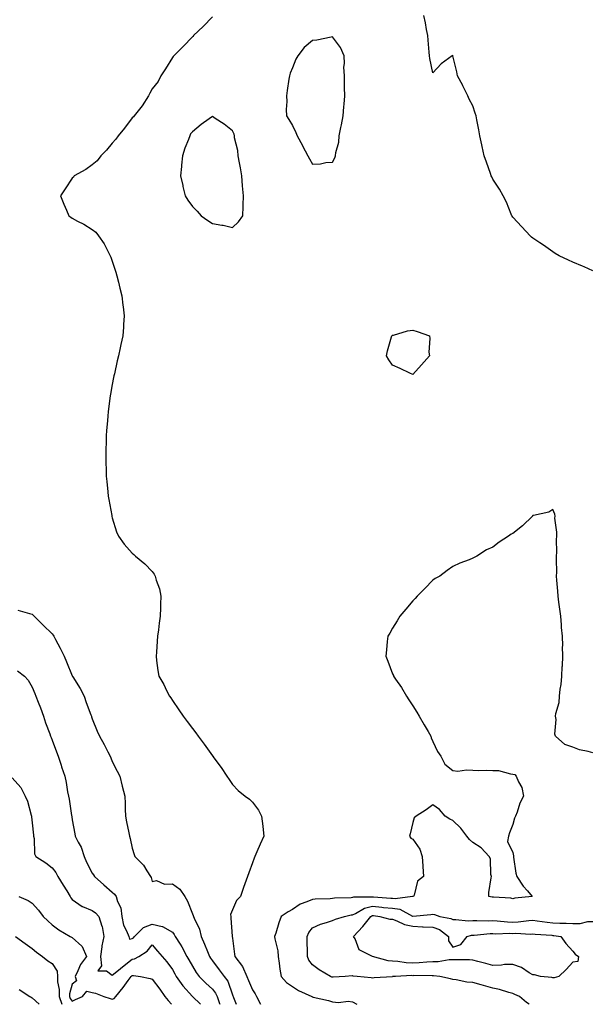
# Model space of a CAD drawing. Units: inches. Extents: x 913043 to 915683, y 7382378 to 7384912.
# Drawn here: x 913932 to 914216, y 7382378 to 7382870 of the extents above; entities that cross this region are included whole.
import ezdxf

# ---------------------------------------------------------------- set-up
doc = ezdxf.new("R2010")
doc.units = ezdxf.units.IN
doc.header["$MEASUREMENT"] = 0
doc.layers.add('Contour_91307382', color=7, linetype='Continuous', true_color=0xfa2c69)

msp = doc.modelspace()

# ---------------------------------------------------------------- linework, layer by layer
at = {"layer": 'Contour_91307382'}
for points in [[(914028.05, 7382871.4, 3343), (914023.5, 7382866.47, 3343), (914018.64, 7382861.92, 3343), (914018.39, 7382861.58, 3343), (914018.05, 7382861.28, 3343), (914013.42, 7382856.55, 3343), (914008.72, 7382851.92, 3343), (914008.47, 7382851.5, 3343), (914008.05, 7382851.03, 3343), (914004.56, 7382845.41, 3343), (914002.36, 7382841.92, 3343), (914000.94, 7382839.03, 3343), (913998.05, 7382835.28, 3343), (913996.85, 7382833.12, 3343), (913996.17, 7382831.92, 3343), (913993.05, 7382826.92, 3343), (913989.07, 7382821.92, 3343), (913988.64, 7382821.33, 3343), (913988.05, 7382820.85, 3343), (913984.2, 7382815.77, 3343), (913981.04, 7382811.92, 3343), (913979.82, 7382810.15, 3343), (913978.05, 7382808.29, 3343), (913975.18, 7382804.79, 3343), (913972.41, 7382801.92, 3343), (913970.52, 7382799.45, 3343), (913968.05, 7382797.44, 3343), (913964.92, 7382795.05, 3343), (913959.1, 7382791.92, 3343), (913958.67, 7382791.3, 3343), (913958.05, 7382790.7, 3343), (913954.55, 7382785.42, 3343), (913952.22, 7382781.92, 3343), (913953.9, 7382777.77, 3343), (913955.2, 7382774.77, 3343), (913956.41, 7382771.92, 3343), (913957.34, 7382771.21, 3343), (913958.05, 7382770.67, 3343), (913960.64, 7382769.32, 3343), (913963.93, 7382767.8, 3343), (913968.05, 7382765.09, 3343), (913969.83, 7382763.7, 3343), (913971.23, 7382761.92, 3343), (913974.03, 7382757.9, 3343), (913975.77, 7382754.2, 3343), (913976.99, 7382751.92, 3343), (913977.32, 7382751.19, 3343), (913978.05, 7382749.31, 3343), (913979.82, 7382743.69, 3343), (913980.37, 7382741.92, 3343), (913981.16, 7382738.81, 3343), (913981.85, 7382735.72, 3343), (913982.9, 7382731.92, 3343), (913983.41, 7382727.28, 3343), (913983.51, 7382726.46, 3343), (913984.03, 7382721.92, 3343), (913983.71, 7382717.58, 3343), (913983.61, 7382716.36, 3343), (913983.28, 7382711.92, 3343), (913982.35, 7382707.63, 3343), (913982.02, 7382705.9, 3343), (913981.18, 7382701.92, 3343), (913980.55, 7382699.42, 3343), (913979.17, 7382693.04, 3343), (913978.9, 7382691.92, 3343), (913978.75, 7382691.22, 3343), (913978.05, 7382687.6, 3343), (913977.17, 7382682.8, 3343), (913977.03, 7382681.92, 3343), (913976.9, 7382680.77, 3343), (913976, 7382673.97, 3343), (913975.77, 7382671.92, 3343), (913975.6, 7382669.47, 3343), (913975.23, 7382664.74, 3343), (913975.03, 7382661.92, 3343), (913974.94, 7382658.81, 3343), (913974.88, 7382655.09, 3343), (913974.79, 7382651.92, 3343), (913974.87, 7382648.73, 3343), (913975.02, 7382644.95, 3343), (913975.09, 7382641.92, 3343), (913975.3, 7382639.17, 3343), (913975.9, 7382634.07, 3343), (913976.09, 7382631.92, 3343), (913976.32, 7382630.19, 3343), (913977.82, 7382622.15, 3343), (913977.85, 7382621.92, 3343), (913977.88, 7382621.75, 3343), (913978.05, 7382621, 3343), (913980.21, 7382614.08, 3343), (913981.22, 7382611.92, 3343), (913983.98, 7382607.85, 3343), (913988.05, 7382603.38, 3343), (913988.82, 7382602.69, 3343), (913989.72, 7382601.92, 3343), (913994.24, 7382598.11, 3343), (913998.05, 7382594.26, 3343), (913999.06, 7382592.92, 3343), (913999.54, 7382591.92, 3343), (914000.01, 7382589.96, 3343), (914001.64, 7382585.51, 3343), (914002.26, 7382581.92, 3343), (914002.09, 7382577.88, 3343), (914002.2, 7382576.07, 3343), (914002.04, 7382571.92, 3343), (914001.52, 7382568.45, 3343), (914001.14, 7382565.01, 3343), (914000.71, 7382561.92, 3343), (914000.49, 7382559.48, 3343), (914000.07, 7382553.94, 3343), (913999.91, 7382551.92, 3343), (914000.22, 7382549.75, 3343), (914000.89, 7382544.76, 3343), (914001.32, 7382541.92, 3343), (914003.83, 7382537.7, 3343), (914005.16, 7382534.8, 3343), (914006.61, 7382531.92, 3343), (914007.23, 7382531.1, 3343), (914008.05, 7382529.85, 3343), (914011.31, 7382525.18, 3343), (914013.38, 7382521.92, 3343), (914015.44, 7382519.31, 3343), (914018.05, 7382515.78, 3343), (914019.73, 7382513.6, 3343), (914020.92, 7382511.92, 3343), (914024.01, 7382507.88, 3343), (914028.05, 7382502.19, 3343), (914028.17, 7382502.04, 3343), (914028.26, 7382501.92, 3343), (914028.78, 7382501.19, 3343), (914032.38, 7382496.25, 3343), (914035.22, 7382491.92, 3343), (914036.38, 7382490.25, 3343), (914038.05, 7382487.84, 3343), (914040.99, 7382484.86, 3343), (914044.48, 7382481.92, 3343), (914046.57, 7382480.44, 3343), (914048.05, 7382479.05, 3343), (914051.07, 7382474.94, 3343), (914052.54, 7382471.92, 3343), (914053.17, 7382467.04, 3343), (914053.19, 7382466.78, 3343), (914053.76, 7382461.92, 3343), (914051.93, 7382458.04, 3343), (914050.28, 7382454.14, 3343), (914049.29, 7382451.92, 3343), (914048.92, 7382451.05, 3343), (914048.05, 7382448.73, 3343), (914046.21, 7382443.76, 3343), (914045.56, 7382441.92, 3343), (914044.26, 7382438.13, 3343), (914043.64, 7382436.33, 3343), (914042.12, 7382431.92, 3343), (914040.09, 7382429.89, 3343), (914038.05, 7382425.16, 3343), (914037.16, 7382422.82, 3343), (914037.18, 7382421.92, 3343), (914037.23, 7382421.1, 3343), (914037.94, 7382412.03, 3343), (914037.95, 7382411.92, 3343), (914037.97, 7382411.84, 3343), (914038.05, 7382411.08, 3343), (914039.16, 7382403.03, 3343), (914039.26, 7382401.92, 3343), (914043.09, 7382396.96, 3343), (914043.12, 7382396.84, 3343), (914045.3, 7382391.92, 3343), (914046.09, 7382389.96, 3343), (914048.05, 7382385.3, 3343), (914049.39, 7382383.26, 3343), (914050.14, 7382381.92, 3343), (914052.09, 7382378, 3343)], [(914218.05, 7382744.41, 3343), (914213.62, 7382746.35, 3343), (914212.83, 7382746.7, 3343), (914208.05, 7382748.77, 3343), (914205.92, 7382749.79, 3343), (914201.24, 7382751.92, 3343), (914199.23, 7382753.1, 3343), (914198.05, 7382753.85, 3343), (914193.35, 7382757.22, 3343), (914191.5, 7382758.47, 3343), (914188.05, 7382760.83, 3343), (914187.45, 7382761.32, 3343), (914186.72, 7382761.92, 3343), (914182.62, 7382766.49, 3343), (914178.05, 7382771.26, 3343), (914177.79, 7382771.66, 3343), (914177.63, 7382771.92, 3343), (914177.3, 7382772.67, 3343), (914174.86, 7382778.72, 3343), (914173.25, 7382781.92, 3343), (914171.4, 7382785.27, 3343), (914168.05, 7382790.19, 3343), (914167.51, 7382791.38, 3343), (914167.3, 7382791.92, 3343), (914166.91, 7382793.06, 3343), (914164.87, 7382798.74, 3343), (914163.8, 7382801.92, 3343), (914162.74, 7382806.61, 3343), (914162.59, 7382807.38, 3343), (914161.62, 7382811.92, 3343), (914161.05, 7382814.92, 3343), (914160.11, 7382819.87, 3343), (914159.71, 7382821.92, 3343), (914159.33, 7382823.21, 3343), (914158.05, 7382826.91, 3343), (914156.31, 7382830.18, 3343), (914155.51, 7382831.92, 3343), (914153.17, 7382836.8, 3343), (914153.09, 7382836.96, 3343), (914150.46, 7382841.92, 3343), (914150.03, 7382843.9, 3343), (914148.1, 7382851.87, 3343), (914148.09, 7382851.92, 3343), (914148.09, 7382851.96, 3343), (914148.05, 7382852.16, 3343), (914147.9, 7382852.07, 3343), (914147.79, 7382851.92, 3343), (914142.2, 7382847.77, 3343), (914138.05, 7382843.37, 3343), (914136.61, 7382850.48, 3343), (914136.39, 7382851.92, 3343), (914136.24, 7382853.73, 3343), (914135.76, 7382859.63, 3343), (914135.56, 7382861.92, 3343), (914134.93, 7382865.04, 3343), (914134.51, 7382868.38, 3343), (914133.63, 7382871.92, 3343)], [(914218.05, 7382503.59, 3342), (914215.67, 7382504.3, 3342), (914211.29, 7382505.16, 3342), (914208.05, 7382506.48, 3342), (914203.96, 7382507.83, 3342), (914199.44, 7382511.92, 3342), (914199.01, 7382512.88, 3342), (914199.7, 7382520.27, 3342), (914199.37, 7382521.92, 3342), (914199.47, 7382523.34, 3342), (914201.2, 7382528.77, 3342), (914201.31, 7382531.92, 3342), (914201.65, 7382535.52, 3342), (914202.17, 7382537.8, 3342), (914202.46, 7382541.92, 3342), (914202.72, 7382546.59, 3342), (914202.8, 7382547.17, 3342), (914203.02, 7382551.92, 3342), (914202.93, 7382556.8, 3342), (914202.94, 7382557.03, 3342), (914202.84, 7382561.92, 3342), (914202.43, 7382566.3, 3342), (914202.33, 7382567.64, 3342), (914201.94, 7382571.92, 3342), (914201.5, 7382575.37, 3342), (914201.1, 7382578.87, 3342), (914200.72, 7382581.92, 3342), (914200.54, 7382584.41, 3342), (914200.09, 7382589.88, 3342), (914199.93, 7382591.92, 3342), (914199.98, 7382593.86, 3342), (914199.82, 7382600.15, 3342), (914199.88, 7382601.92, 3342), (914200.03, 7382603.9, 3342), (914199.8, 7382610.17, 3342), (914199.97, 7382611.92, 3342), (914200.05, 7382613.92, 3342), (914199.08, 7382620.89, 3342), (914199.14, 7382621.92, 3342), (914199, 7382622.87, 3342), (914198.05, 7382625.12, 3342), (914196.08, 7382623.89, 3342), (914188.36, 7382622.23, 3342), (914188.05, 7382622.12, 3342), (914187.95, 7382622.02, 3342), (914187.84, 7382621.92, 3342), (914182.85, 7382617.12, 3342), (914178.05, 7382613.28, 3342), (914177.16, 7382612.81, 3342), (914175.96, 7382611.92, 3342), (914171.17, 7382608.81, 3342), (914168.05, 7382606.36, 3342), (914164.91, 7382605.06, 3342), (914160, 7382601.92, 3342), (914158.7, 7382601.27, 3342), (914158.05, 7382600.84, 3342), (914156.22, 7382600.09, 3342), (914151.51, 7382598.46, 3342), (914148.05, 7382596.64, 3342), (914145.28, 7382594.69, 3342), (914141.66, 7382591.92, 3342), (914139.32, 7382590.65, 3342), (914138.05, 7382589.88, 3342), (914134.16, 7382585.81, 3342), (914130.34, 7382581.92, 3342), (914129.23, 7382580.74, 3342), (914128.05, 7382579.58, 3342), (914124.63, 7382575.34, 3342), (914121.62, 7382571.92, 3342), (914120.36, 7382569.61, 3342), (914118.05, 7382565.97, 3342), (914116.6, 7382563.37, 3342), (914115.7, 7382561.92, 3342), (914115.38, 7382559.25, 3342), (914114.96, 7382555.01, 3342), (914114.61, 7382551.92, 3342), (914115.61, 7382549.48, 3342), (914118.05, 7382543.13, 3342), (914118.41, 7382542.28, 3342), (914118.54, 7382541.92, 3342), (914119.51, 7382540.46, 3342), (914122.39, 7382536.25, 3342), (914124.97, 7382531.92, 3342), (914126.21, 7382530.08, 3342), (914128.05, 7382527.15, 3342), (914130.09, 7382523.96, 3342), (914131.31, 7382521.92, 3342), (914133.77, 7382517.64, 3342), (914135.72, 7382514.25, 3342), (914137.05, 7382511.92, 3342), (914137.3, 7382511.17, 3342), (914138.05, 7382509.23, 3342), (914140.42, 7382504.29, 3342), (914142.14, 7382501.92, 3342), (914144.15, 7382498.02, 3342), (914148.05, 7382494.78, 3342), (914150.55, 7382494.42, 3342), (914154.85, 7382495.12, 3342), (914158.05, 7382494.89, 3342), (914160.98, 7382494.85, 3342), (914165.04, 7382494.93, 3342), (914168.05, 7382494.88, 3342), (914170.87, 7382494.74, 3342), (914176.86, 7382493.11, 3342), (914178.05, 7382493.01, 3342), (914178.97, 7382492.84, 3342), (914179.71, 7382491.92, 3342), (914180.83, 7382489.14, 3342), (914182.52, 7382486.39, 3342), (914183.3, 7382481.92, 3342), (914181.54, 7382478.43, 3342), (914180.18, 7382474.05, 3342), (914179.34, 7382471.92, 3342), (914178.89, 7382471.07, 3342), (914178.05, 7382467.79, 3342), (914176.38, 7382463.59, 3342), (914175.87, 7382461.92, 3342), (914175.4, 7382459.27, 3342), (914178.05, 7382453.79, 3342), (914178.31, 7382452.18, 3342), (914178.35, 7382451.92, 3342), (914178.45, 7382451.53, 3342), (914179.62, 7382443.49, 3342), (914180.08, 7382441.92, 3342), (914183.2, 7382437.07, 3342), (914185.3, 7382434.67, 3342), (914187.65, 7382431.92, 3342), (914178.97, 7382431, 3342), (914178.05, 7382430.76, 3342), (914177.08, 7382430.95, 3342), (914168.47, 7382431.49, 3342), (914168.05, 7382431.56, 3342), (914167.73, 7382431.6, 3342), (914166, 7382431.92, 3342), (914166.13, 7382433.84, 3342), (914167.28, 7382441.15, 3342), (914167.34, 7382441.92, 3342), (914167.11, 7382442.86, 3342), (914166.83, 7382450.7, 3342), (914166.3, 7382451.92, 3342), (914162.24, 7382456.12, 3342), (914158.05, 7382458.84, 3342), (914156.39, 7382460.27, 3342), (914155.13, 7382461.92, 3342), (914152.1, 7382465.97, 3342), (914148.05, 7382469.91, 3342), (914146.6, 7382470.47, 3342), (914144.22, 7382471.92, 3342), (914141.47, 7382475.35, 3342), (914138.05, 7382477.64, 3342), (914134.75, 7382475.22, 3342), (914129.76, 7382471.92, 3342), (914128.84, 7382471.13, 3342), (914128.05, 7382468.82, 3342), (914126.78, 7382463.19, 3342), (914126.47, 7382461.92, 3342), (914127.2, 7382461.07, 3342), (914128.05, 7382460.42, 3342), (914131.65, 7382455.52, 3342), (914132.73, 7382451.92, 3342), (914133.09, 7382446.96, 3342), (914133.08, 7382446.89, 3342), (914133.38, 7382441.92, 3342), (914130.45, 7382439.52, 3342), (914128.71, 7382432.58, 3342), (914128.4, 7382431.92, 3342), (914128.16, 7382431.81, 3342), (914128.05, 7382431.79, 3342), (914127.95, 7382431.82, 3342), (914119.32, 7382430.65, 3342), (914118.05, 7382430.84, 3342), (914117.06, 7382430.93, 3342), (914108.43, 7382431.54, 3342), (914108.05, 7382431.58, 3342), (914107.6, 7382431.47, 3342), (914098.49, 7382431.47, 3342), (914098.05, 7382431.29, 3342), (914097.33, 7382431.2, 3342), (914088.96, 7382431.01, 3342), (914088.05, 7382430.88, 3342), (914086.88, 7382430.75, 3342), (914079.43, 7382430.54, 3342), (914078.05, 7382430.35, 3342), (914075.26, 7382429.13, 3342), (914071.89, 7382428.08, 3342), (914068.05, 7382425.39, 3342), (914065.84, 7382424.13, 3342), (914062.36, 7382421.92, 3342), (914061.2, 7382418.77, 3342), (914059.65, 7382413.52, 3342), (914059.12, 7382411.92, 3342), (914059.18, 7382410.79, 3342), (914060.78, 7382404.65, 3342), (914060.89, 7382401.92, 3342), (914061.4, 7382398.56, 3342), (914061.71, 7382395.58, 3342), (914062.35, 7382391.92, 3342), (914065.07, 7382388.94, 3342), (914068.05, 7382386.92, 3342), (914070.99, 7382384.87, 3342), (914077.62, 7382381.92, 3342), (914077.89, 7382381.76, 3342), (914078.05, 7382381.69, 3342), (914078.37, 7382381.6, 3342), (914086.05, 7382379.92, 3342), (914088.05, 7382379.23, 3342), (914090.99, 7382378.98, 3342), (914095.76, 7382379.63, 3342), (914098.05, 7382379.3, 3342), (914100.1, 7382378, 3342)], [(913930.96, 7382574.83, 3344), (913936.67, 7382573.3, 3344), (913938.05, 7382572.83, 3344), (913938.58, 7382572.45, 3344), (913939, 7382571.92, 3344), (913943.55, 7382567.42, 3344), (913948.05, 7382563.1, 3344), (913948.58, 7382562.45, 3344), (913948.81, 7382561.92, 3344), (913949.68, 7382560.29, 3344), (913952.1, 7382555.97, 3344), (913954.01, 7382551.92, 3344), (913955.29, 7382549.16, 3344), (913958.05, 7382542.1, 3344), (913958.12, 7382541.99, 3344), (913958.15, 7382541.92, 3344), (913958.3, 7382541.66, 3344), (913961.97, 7382535.84, 3344), (913964.01, 7382531.92, 3344), (913964.99, 7382528.86, 3344), (913967.39, 7382522.58, 3344), (913967.63, 7382521.92, 3344), (913967.75, 7382521.62, 3344), (913968.05, 7382520.69, 3344), (913970.6, 7382514.47, 3344), (913971.61, 7382511.92, 3344), (913973.97, 7382507.84, 3344), (913975.88, 7382504.09, 3344), (913977.03, 7382501.92, 3344), (913977.34, 7382501.21, 3344), (913978.05, 7382499.37, 3344), (913980.57, 7382494.44, 3344), (913981.77, 7382491.92, 3344), (913983.05, 7382486.93, 3344), (913983.06, 7382486.91, 3344), (913984.32, 7382481.92, 3344), (913984.51, 7382478.38, 3344), (913984.46, 7382475.51, 3344), (913984.63, 7382471.92, 3344), (913985.21, 7382469.08, 3344), (913986.35, 7382463.62, 3344), (913986.7, 7382461.92, 3344), (913986.95, 7382460.82, 3344), (913988.05, 7382455.96, 3344), (913988.95, 7382452.82, 3344), (913989.37, 7382451.92, 3344), (913993.69, 7382447.56, 3344), (913995.36, 7382444.61, 3344), (913997.09, 7382441.92, 3344), (913997.44, 7382441.32, 3344), (913998.05, 7382439.29, 3344), (914000.07, 7382439.9, 3344), (914004.1, 7382437.97, 3344), (914008.05, 7382438.27, 3344), (914011.73, 7382435.6, 3344), (914014.31, 7382431.92, 3344), (914015.58, 7382429.45, 3344), (914018.05, 7382423.16, 3344), (914018.43, 7382422.29, 3344), (914018.58, 7382421.92, 3344), (914018.87, 7382421.1, 3344), (914021.69, 7382415.56, 3344), (914022.48, 7382411.92, 3344), (914024.19, 7382408.06, 3344), (914025.55, 7382404.42, 3344), (914026.56, 7382401.92, 3344), (914027.14, 7382401.01, 3344), (914028.05, 7382399.74, 3344), (914031.4, 7382395.27, 3344), (914033.95, 7382391.92, 3344), (914035.7, 7382389.57, 3344), (914038.05, 7382382.8, 3344), (914038.3, 7382382.17, 3344), (914038.4, 7382381.92, 3344), (914038.59, 7382381.38, 3344), (914039.97, 7382378, 3344)], [(913930.7, 7382544.57, 3345), (913934.24, 7382541.92, 3345), (913936.03, 7382539.9, 3345), (913938.05, 7382536.52, 3345), (913939.37, 7382533.24, 3345), (913939.92, 7382531.92, 3345), (913941.05, 7382528.92, 3345), (913942.2, 7382526.07, 3345), (913943.65, 7382521.92, 3345), (913944.79, 7382518.66, 3345), (913946.84, 7382513.12, 3345), (913947.28, 7382511.92, 3345), (913947.48, 7382511.35, 3345), (913948.05, 7382509.89, 3345), (913950.19, 7382504.06, 3345), (913951.12, 7382501.92, 3345), (913952.53, 7382497.44, 3345), (913952.76, 7382496.63, 3345), (913954.37, 7382491.92, 3345), (913955.01, 7382488.88, 3345), (913955.76, 7382484.21, 3345), (913956.2, 7382481.92, 3345), (913956.55, 7382480.42, 3345), (913957.72, 7382472.25, 3345), (913957.79, 7382471.92, 3345), (913957.83, 7382471.7, 3345), (913958.05, 7382470.19, 3345), (913959.31, 7382463.18, 3345), (913959.48, 7382461.92, 3345), (913961, 7382458.97, 3345), (913962.57, 7382456.44, 3345), (913964.08, 7382451.92, 3345), (913965.2, 7382449.07, 3345), (913968.05, 7382443.58, 3345), (913968.75, 7382442.62, 3345), (913969.21, 7382441.92, 3345), (913973.79, 7382437.65, 3345), (913978.05, 7382434.03, 3345), (913979.19, 7382433.06, 3345), (913980, 7382431.92, 3345), (913980.67, 7382429.3, 3345), (913982.35, 7382426.22, 3345), (913982.83, 7382421.92, 3345), (913983.6, 7382417.47, 3345), (913985.22, 7382414.75, 3345), (913986.26, 7382411.92, 3345), (913986.69, 7382410.56, 3345), (913988.05, 7382410.84, 3345), (913988.68, 7382411.29, 3345), (913989.22, 7382411.92, 3345), (913993.68, 7382416.29, 3345), (913998.05, 7382418.07, 3345), (914003.05, 7382416.91, 3345), (914003.09, 7382416.87, 3345), (914008.05, 7382414.03, 3345), (914008.96, 7382412.83, 3345), (914009.46, 7382411.92, 3345), (914011.99, 7382407.99, 3345), (914012.84, 7382406.72, 3345), (914015.34, 7382401.92, 3345), (914016.3, 7382400.17, 3345), (914018.05, 7382397.07, 3345), (914020.02, 7382393.89, 3345), (914021.41, 7382391.92, 3345), (914024.7, 7382388.57, 3345), (914028.05, 7382385.54, 3345), (914029.67, 7382383.53, 3345), (914030.42, 7382381.92, 3345), (914031.55, 7382378.42, 3345), (914031.69, 7382378, 3345)], [(913928.05, 7382491.09, 3346), (913932.42, 7382486.29, 3346), (913934.64, 7382481.92, 3346), (913935.67, 7382479.54, 3346), (913937.53, 7382472.44, 3346), (913937.71, 7382471.92, 3346), (913937.73, 7382471.6, 3346), (913938.05, 7382468.63, 3346), (913938.7, 7382462.57, 3346), (913938.8, 7382461.92, 3346), (913939.06, 7382460.91, 3346), (913939.3, 7382453.17, 3346), (913939.88, 7382451.92, 3346), (913944.88, 7382448.75, 3346), (913948.05, 7382446.26, 3346), (913949.96, 7382443.83, 3346), (913950.93, 7382441.92, 3346), (913953.59, 7382437.46, 3346), (913955.31, 7382434.66, 3346), (913956.98, 7382431.92, 3346), (913957.39, 7382431.26, 3346), (913958.05, 7382430.41, 3346), (913963, 7382426.87, 3346), (913963.13, 7382426.84, 3346), (913968.05, 7382424.86, 3346), (913969.74, 7382423.62, 3346), (913971.34, 7382421.92, 3346), (913972.88, 7382417.09, 3346), (913973, 7382416.87, 3346), (913973.79, 7382411.92, 3346), (913972.81, 7382407.16, 3346), (913972.83, 7382406.7, 3346), (913972.19, 7382401.92, 3346), (913972.75, 7382397.22, 3346), (913970.83, 7382394.7, 3346), (913975.21, 7382394.76, 3346), (913978.05, 7382392.48, 3346), (913981.17, 7382395.04, 3346), (913983.23, 7382396.74, 3346), (913988.05, 7382400.63, 3346), (913989.18, 7382400.79, 3346), (913991.32, 7382401.92, 3346), (913995.43, 7382404.54, 3346), (913998.05, 7382407.73, 3346), (914000.72, 7382404.59, 3346), (914003.05, 7382401.92, 3346), (914005.35, 7382399.22, 3346), (914008.05, 7382395.47, 3346), (914009.3, 7382393.17, 3346), (914009.99, 7382391.92, 3346), (914013.3, 7382387.17, 3346), (914018.05, 7382381.98, 3346), (914018.08, 7382381.95, 3346), (914018.11, 7382381.92, 3346), (914022.08, 7382378, 3346)], [(913931.46, 7382431.92, 3347), (913936.03, 7382429.9, 3347), (913938.05, 7382428.53, 3347), (913941.22, 7382425.09, 3347), (913943.55, 7382421.92, 3347), (913945.86, 7382419.73, 3347), (913948.05, 7382417.75, 3347), (913951.31, 7382415.18, 3347), (913957.05, 7382411.92, 3347), (913957.68, 7382411.55, 3347), (913958.05, 7382411.35, 3347), (913962.86, 7382407.1, 3347), (913963.07, 7382406.94, 3347), (913963.08, 7382406.89, 3347), (913965.23, 7382401.92, 3347), (913962.16, 7382397.82, 3347), (913960.94, 7382394.8, 3347), (913959.49, 7382391.92, 3347), (913960.25, 7382389.72, 3347), (913958.05, 7382388.05, 3347), (913956.77, 7382383.2, 3347), (913956.75, 7382381.92, 3347), (913957.09, 7382380.96, 3347), (913958.05, 7382379.49, 3347), (913959.64, 7382380.33, 3347), (913963.24, 7382381.92, 3347), (913965.36, 7382384.6, 3347), (913968.05, 7382383.9, 3347), (913969.74, 7382383.61, 3347), (913973.78, 7382381.92, 3347), (913976.98, 7382380.85, 3347), (913978.05, 7382380.54, 3347), (913979, 7382380.97, 3347), (913979.92, 7382381.92, 3347), (913983.51, 7382386.46, 3347), (913985.96, 7382389.83, 3347), (913987.5, 7382391.92, 3347), (913987.8, 7382392.17, 3347), (913988.05, 7382392.37, 3347), (913988.58, 7382392.44, 3347), (913992.23, 7382391.92, 3347), (913997.05, 7382390.92, 3347), (913998.05, 7382390.58, 3347), (914001.73, 7382385.6, 3347), (914004.3, 7382381.92, 3347), (914005.96, 7382379.84, 3347), (914007.66, 7382378, 3347)], [(914186.19, 7382378, 3341), (914184.95, 7382378.82, 3341), (914181.45, 7382381.92, 3341), (914179.07, 7382382.94, 3341), (914178.05, 7382383.39, 3341), (914176.07, 7382383.9, 3341), (914171.44, 7382385.32, 3341), (914168.05, 7382386.07, 3341), (914163.47, 7382387.34, 3341), (914162.27, 7382387.7, 3341), (914158.05, 7382388.9, 3341), (914155.12, 7382388.99, 3341), (914149.68, 7382390.29, 3341), (914148.05, 7382390.36, 3341), (914146.91, 7382390.78, 3341), (914141.62, 7382391.92, 3341), (914138.39, 7382392.26, 3341), (914138.05, 7382392.25, 3341), (914137.74, 7382392.23, 3341), (914128.44, 7382392.31, 3341), (914128.05, 7382392.29, 3341), (914127.65, 7382392.31, 3341), (914119.48, 7382391.92, 3341), (914118.16, 7382391.81, 3341), (914118.05, 7382391.81, 3341), (914117.93, 7382391.8, 3341), (914108.81, 7382391.16, 3341), (914108.05, 7382391.09, 3341), (914107.33, 7382391.2, 3341), (914100.25, 7382391.92, 3341), (914098.26, 7382392.13, 3341), (914098.05, 7382392.17, 3341), (914097.79, 7382392.19, 3341), (914094.3, 7382391.92, 3341), (914088.39, 7382391.58, 3341), (914088.05, 7382391.56, 3341), (914087.76, 7382391.63, 3341), (914087.03, 7382391.92, 3341), (914081.37, 7382395.24, 3341), (914078.05, 7382397.73, 3341), (914076.22, 7382400.09, 3341), (914075.56, 7382401.92, 3341), (914075.61, 7382404.36, 3341), (914075.4, 7382409.27, 3341), (914075.45, 7382411.92, 3341), (914076.16, 7382413.81, 3341), (914078.05, 7382416.14, 3341), (914082.01, 7382417.96, 3341), (914084.95, 7382418.82, 3341), (914088.05, 7382419.95, 3341), (914089.44, 7382420.53, 3341), (914093.95, 7382421.92, 3341), (914097.28, 7382422.69, 3341), (914098.05, 7382422.78, 3341), (914099.53, 7382423.4, 3341), (914103.95, 7382426.02, 3341), (914108.05, 7382426.96, 3341), (914112.66, 7382426.53, 3341), (914113.54, 7382426.43, 3341), (914118.05, 7382425.99, 3341), (914121.59, 7382425.46, 3341), (914127.96, 7382422.01, 3341), (914128.05, 7382421.98, 3341), (914128.13, 7382422, 3341), (914137.17, 7382422.81, 3341), (914138.05, 7382423.09, 3341), (914139.01, 7382422.88, 3341), (914141.59, 7382421.92, 3341), (914147.07, 7382420.94, 3341), (914148.05, 7382420.29, 3341), (914149.55, 7382420.42, 3341), (914155.81, 7382419.68, 3341), (914158.05, 7382419.81, 3341), (914160.09, 7382419.88, 3341), (914165.87, 7382419.74, 3341), (914168.05, 7382419.81, 3341), (914170.25, 7382419.72, 3341), (914175.31, 7382419.18, 3341), (914178.05, 7382419.08, 3341), (914180.79, 7382419.18, 3341), (914186.01, 7382419.88, 3341), (914188.05, 7382419.97, 3341), (914190.24, 7382419.73, 3341), (914195.13, 7382419, 3341), (914198.05, 7382418.7, 3341), (914201.47, 7382418.5, 3341), (914204.69, 7382418.56, 3341), (914208.05, 7382418.33, 3341), (914211.59, 7382418.38, 3341), (914215.47, 7382419.34, 3341), (914218.05, 7382419.39, 3341)], [(913929.71, 7382411.92, 3348), (913934.57, 7382408.44, 3348), (913938.05, 7382405.93, 3348), (913940.22, 7382404.09, 3348), (913943.22, 7382401.92, 3348), (913945.91, 7382399.78, 3348), (913948.05, 7382398.34, 3348), (913950.63, 7382394.5, 3348), (913950.77, 7382391.92, 3348), (913950.71, 7382389.26, 3348), (913951.59, 7382385.46, 3348), (913951.54, 7382381.92, 3348), (913952.92, 7382378, 3348)], [(913931.59, 7382385.46, 3349), (913936.94, 7382381.92, 3349), (913937.63, 7382381.5, 3349), (913938.05, 7382381.23, 3349), (913941.6, 7382378, 3349)]]:
    msp.add_polyline3d(points, dxfattribs=at)
for points in [[(914088.05, 7382798.74, 3343), (914089.16, 7382800.81, 3343), (914089.49, 7382801.92, 3343), (914089.65, 7382803.52, 3343), (914091.23, 7382808.74, 3343), (914091.42, 7382811.92, 3343), (914092.23, 7382816.1, 3343), (914092.53, 7382817.44, 3343), (914093.33, 7382821.92, 3343), (914093.66, 7382826.31, 3343), (914093.83, 7382827.7, 3343), (914094.17, 7382831.92, 3343), (914094.04, 7382835.94, 3343), (914094.09, 7382837.97, 3343), (914093.94, 7382841.92, 3343), (914093.75, 7382846.22, 3343), (914094.08, 7382847.95, 3343), (914093.79, 7382851.92, 3343), (914092.07, 7382855.94, 3343), (914088.05, 7382861.31, 3343), (914087.35, 7382861.22, 3343), (914080.23, 7382859.74, 3343), (914078.05, 7382859.49, 3343), (914073.93, 7382856.04, 3343), (914070.79, 7382851.92, 3343), (914069.79, 7382850.17, 3343), (914068.05, 7382845.81, 3343), (914066.87, 7382843.1, 3343), (914066.52, 7382841.92, 3343), (914066.27, 7382840.14, 3343), (914065.43, 7382834.54, 3343), (914065.07, 7382831.92, 3343), (914065.16, 7382829.04, 3343), (914064.96, 7382825.01, 3343), (914065.04, 7382821.92, 3343), (914066.15, 7382820.02, 3343), (914068.05, 7382817.04, 3343), (914069.75, 7382813.62, 3343), (914070.36, 7382811.92, 3343), (914073, 7382806.97, 3343), (914073.04, 7382806.9, 3343), (914075.64, 7382801.92, 3343), (914076.54, 7382800.41, 3343), (914078.05, 7382797.8, 3343), (914082.07, 7382797.9, 3343), (914084.71, 7382798.59, 3343)], [(914038.05, 7382766.13, 3343), (914041.14, 7382768.83, 3343), (914043.18, 7382771.92, 3343), (914043.46, 7382776.52, 3343), (914043.35, 7382777.22, 3343), (914043.53, 7382781.92, 3343), (914043.07, 7382786.9, 3343), (914043.06, 7382786.94, 3343), (914042.68, 7382791.92, 3343), (914042, 7382795.86, 3343), (914041.61, 7382798.36, 3343), (914040.99, 7382801.92, 3343), (914040.75, 7382804.62, 3343), (914039.17, 7382810.8, 3343), (914039.03, 7382811.92, 3343), (914038.87, 7382812.74, 3343), (914038.05, 7382814.33, 3343), (914033.91, 7382817.78, 3343), (914029.39, 7382820.58, 3343), (914028.05, 7382821.46, 3343), (914026.48, 7382820.35, 3343), (914022.37, 7382817.6, 3343), (914018.05, 7382813.91, 3343), (914017.15, 7382812.82, 3343), (914016.79, 7382811.92, 3343), (914016.09, 7382809.96, 3343), (914014.25, 7382805.73, 3343), (914013.15, 7382801.92, 3343), (914012.67, 7382797.3, 3343), (914012.61, 7382796.48, 3343), (914012.15, 7382791.92, 3343), (914013.23, 7382787.1, 3343), (914013.34, 7382786.63, 3343), (914014.42, 7382781.92, 3343), (914015.84, 7382779.71, 3343), (914018.05, 7382776.65, 3343), (914020.42, 7382774.29, 3343), (914022.46, 7382771.92, 3343), (914025.77, 7382769.64, 3343), (914028.05, 7382768.07, 3343), (914032.69, 7382767.28, 3343), (914033.39, 7382767.26, 3343)], [(914128.05, 7382692.71, 3342), (914126.6, 7382693.36, 3342), (914121.77, 7382695.64, 3342), (914118.05, 7382697.26, 3342), (914116.17, 7382700.04, 3342), (914115.02, 7382701.92, 3342), (914115.54, 7382704.44, 3342), (914117.54, 7382711.41, 3342), (914117.67, 7382711.92, 3342), (914117.85, 7382712.12, 3342), (914118.05, 7382712.28, 3342), (914118.5, 7382712.37, 3342), (914125.52, 7382714.45, 3342), (914128.05, 7382714.87, 3342), (914130.22, 7382714.09, 3342), (914136.41, 7382711.92, 3342), (914136.69, 7382710.56, 3342), (914136.13, 7382703.84, 3342), (914136.4, 7382701.92, 3342), (914132.47, 7382697.5, 3342)], [(914198.05, 7382391.23, 3340), (914197.46, 7382391.34, 3340), (914191.86, 7382391.92, 3340), (914188.85, 7382392.72, 3340), (914188.05, 7382392.65, 3340), (914186.27, 7382393.7, 3340), (914182.44, 7382396.31, 3340), (914178.05, 7382397.94, 3340), (914173.96, 7382397.83, 3340), (914172.46, 7382397.51, 3340), (914168.05, 7382397.43, 3340), (914164.5, 7382398.37, 3340), (914160.57, 7382399.4, 3340), (914158.05, 7382400.06, 3340), (914156.34, 7382400.21, 3340), (914149.83, 7382400.14, 3340), (914148.05, 7382400.26, 3340), (914146.33, 7382400.2, 3340), (914140.7, 7382399.27, 3340), (914138.05, 7382399.2, 3340), (914135.18, 7382399.05, 3340), (914131.34, 7382398.64, 3340), (914128.05, 7382398.48, 3340), (914124.79, 7382398.66, 3340), (914120.61, 7382399.36, 3340), (914118.05, 7382399.53, 3340), (914115.87, 7382399.74, 3340), (914108.06, 7382401.91, 3340), (914108.01, 7382401.92, 3340), (914101.35, 7382405.22, 3340), (914099.3, 7382410.67, 3340), (914098.56, 7382411.92, 3340), (914103.17, 7382416.8, 3340), (914103.9, 7382417.77, 3340), (914107.14, 7382421.92, 3340), (914107.71, 7382422.26, 3340), (914108.05, 7382422.34, 3340), (914108.43, 7382422.3, 3340), (914111.65, 7382421.92, 3340), (914116.67, 7382420.54, 3340), (914118.05, 7382420.51, 3340), (914120.22, 7382419.75, 3340), (914123.92, 7382417.79, 3340), (914128.05, 7382416.97, 3340), (914132.91, 7382416.78, 3340), (914133.23, 7382416.74, 3340), (914138.05, 7382416.52, 3340), (914141.42, 7382415.29, 3340), (914145.9, 7382411.92, 3340), (914145.9, 7382409.77, 3340), (914148.05, 7382406.51, 3340), (914152.01, 7382407.96, 3340), (914155.21, 7382411.92, 3340), (914157.47, 7382412.5, 3340), (914158.05, 7382412.54, 3340), (914158.69, 7382412.56, 3340), (914166.67, 7382413.3, 3340), (914168.05, 7382413.35, 3340), (914169.42, 7382413.29, 3340), (914176.48, 7382413.49, 3340), (914178.05, 7382413.43, 3340), (914179.62, 7382413.49, 3340), (914186.89, 7382413.08, 3340), (914188.05, 7382413.14, 3340), (914189.14, 7382413.01, 3340), (914197.48, 7382412.49, 3340), (914198.05, 7382412.43, 3340), (914198.53, 7382412.4, 3340), (914201.97, 7382411.92, 3340), (914204.57, 7382408.44, 3340), (914208.05, 7382404.5, 3340), (914209.24, 7382403.11, 3340), (914210.79, 7382401.92, 3340), (914210.52, 7382399.45, 3340), (914208.05, 7382399.04, 3340), (914204.65, 7382395.32, 3340), (914201.05, 7382391.92, 3340), (914198.67, 7382391.3, 3340)]]:
    msp.add_polyline3d(points, close=True, dxfattribs=at)

doc.saveas('drawing.dxf')
